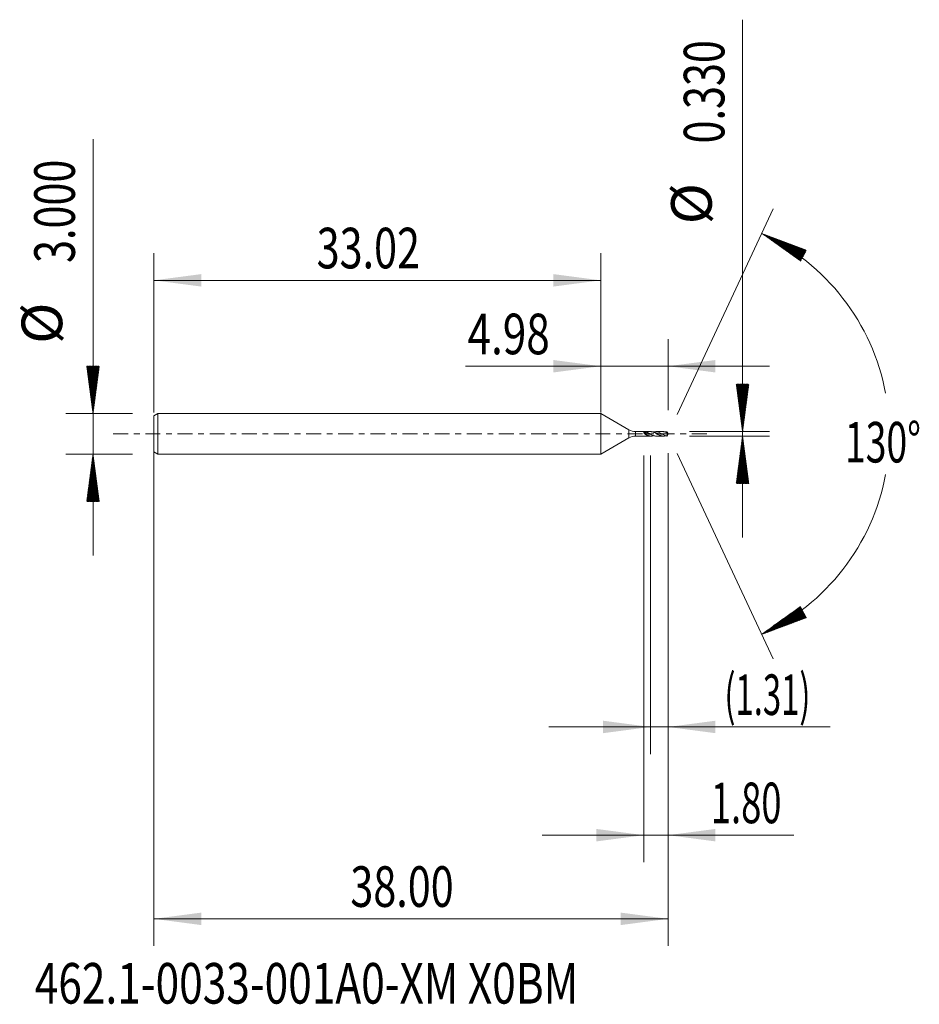
# Model space of a CAD drawing. Units: millimetres. Extents: x -42.9 to 23.5, y -42.2 to 30.6.
import ezdxf

# ---------------------------------------------------------------- set-up
doc = ezdxf.new("R2010")
doc.units = ezdxf.units.MM
doc.linetypes.add('CENTER', pattern=[47.5, 22, -8.5, 8.5, -8.5])
for name, color, linetype in [('1', 4, 'Continuous'), ('2', 7, 'Continuous'), ('SK1', 4, 'Continuous'), ('SK2', 7, 'Continuous'), ('SK4', 2, 'CENTER'), ('SK6', 5, 'Continuous')]:
    doc.layers.add(name, color=color, linetype=linetype)
doc.styles.add('iso_b_vert', font='simplex.shx')
doc.dimstyles.get("Standard").update_dxf_attribs({"dimtxt": 0.18, "dimasz": 0.18, "dimexe": 0.18, "dimexo": 0.0625, "dimgap": 0.09, "dimtad": 1, "dimzin": 0, "dimdsep": 52, "dimtxsty": 'Standard', "dimcen": 0.09, "dimadec": 0, "dimazin": 0, "dimtfac": 1, "dimtdec": 4, "dimtofl": 0, "dimtmove": 0, "dimatfit": 3, "dimfxl": 1, "dimtolj": 1, "dimtzin": 0, "dimarcsym": 0})

# ---------------------------------------------------------------- blocks, each defined once
blk = doc.blocks.new('_U0')
at = {"layer": 'SK2', "lineweight": 13}
for p, q in [((-33.0198, -0.0875), (-33.0198, -37.85)), ((4.9802, -1.4225), (4.9802, -37.85)), ((-33.0198, -35.85), (4.9802, -35.85))]:
    blk.add_line(p, q, dxfattribs=at)
at = {"layer": 'SK2', "lineweight": 18}
for points in [[(-33.0198, -35.85), (-29.519802, -35.389216), (-29.519798, -36.310784)], [(4.9802, -35.85), (1.480202, -36.310784), (1.480198, -35.389216)]]:
    blk.add_solid(points, dxfattribs=at)
at = {"layer": 'SK2', "lineweight": 18, "insert": (-18.50217, -34.964886), "char_height": 3, "attachment_point": 7, "line_spacing_factor": 1.084337, "style": 'iso_b_vert'}
blk.add_mtext('\\W0.7468;38.00', dxfattribs=at)
blk = doc.blocks.new('_U1')
at = {"layer": 'SK2', "lineweight": 13}
for p, q in [((4.9802, -1.4225), (4.9802, -23.665)), ((3.6752, -1.5875), (3.6752, -23.665)), ((-3.8248, -21.665), (16.952198, -21.665))]:
    blk.add_line(p, q, dxfattribs=at)
at = {"layer": 'SK2', "lineweight": 18}
for points in [[(3.6752, -21.665), (0.175202, -22.125784), (0.175198, -21.204216)], [(4.9802, -21.665), (8.480198, -21.204216), (8.480202, -22.125784)]]:
    blk.add_solid(points, dxfattribs=at)
at = {"layer": 'SK2', "lineweight": 18, "insert": (9.1392, -20.779886), "char_height": 3, "attachment_point": 7, "line_spacing_factor": 1.084337, "style": 'iso_b_vert'}
blk.add_mtext('\\W0.5934;(1.31)', dxfattribs=at)
blk = doc.blocks.new('_U2')
at = {"layer": 'SK2', "lineweight": 13}
for p, q in [((4.9802, -1.4225), (4.9802, -31.665)), ((3.1802, -1.5875), (3.1802, -31.665)), ((-4.3198, -29.665), (14.271227, -29.665))]:
    blk.add_line(p, q, dxfattribs=at)
at = {"layer": 'SK2', "lineweight": 18}
for points in [[(3.1802, -29.665), (-0.319798, -30.125784), (-0.319802, -29.204216)], [(4.9802, -29.665), (8.480198, -29.204216), (8.480202, -30.125784)]]:
    blk.add_solid(points, dxfattribs=at)
at = {"layer": 'SK2', "lineweight": 18, "insert": (8.1392, -28.779886), "char_height": 3, "attachment_point": 7, "line_spacing_factor": 1.084337, "style": 'iso_b_vert'}
blk.add_mtext('\\W0.6563;1.80', dxfattribs=at)
blk = doc.blocks.new('_U3')
at = {"layer": 'SK2', "lineweight": 13}
for p, q in [((-33.0198, 1.5875), (-33.0198, 13.35)), ((0, 1.5875), (0, 13.35)), ((-33.0198, 11.35), (0, 11.35))]:
    blk.add_line(p, q, dxfattribs=at)
at = {"layer": 'SK2', "lineweight": 18}
for points in [[(-33.0198, 11.35), (-29.519802, 11.810784), (-29.519798, 10.889216)], [(0, 11.35), (-3.499998, 10.889216), (-3.500002, 11.810784)]]:
    blk.add_solid(points, dxfattribs=at)
at = {"layer": 'SK2', "lineweight": 18, "insert": (-20.99227, 12.235114), "char_height": 3, "attachment_point": 7, "line_spacing_factor": 1.084337, "style": 'iso_b_vert'}
blk.add_mtext('\\W0.7468;33.02', dxfattribs=at)
blk = doc.blocks.new('_U4')
at = {"layer": '2', "lineweight": 13}
for p, q in [((0, 1.5875), (0, 7)), ((4.9802, 1.7525), (4.9802, 7)), ((-10, 5), (12.4802, 5))]:
    blk.add_line(p, q, dxfattribs=at)
at = {"layer": '2', "lineweight": 18}
for points in [[(0, 5), (-3.499998, 4.539216), (-3.500002, 5.460784)], [(4.9802, 5), (8.480198, 5.460784), (8.480202, 4.539216)]]:
    blk.add_solid(points, dxfattribs=at)
at = {"layer": '2', "lineweight": 18, "insert": (-9.841, 5.885114), "char_height": 3, "attachment_point": 7, "line_spacing_factor": 1.084337, "style": 'iso_b_vert'}
blk.add_mtext('\\W0.7640;4.98', dxfattribs=at)

msp = doc.modelspace()

# ---------------------------------------------------------------- hatches: boundary and pattern name
at = {"layer": '2', "lineweight": 13}
h = msp.add_hatch(dxfattribs=at)
h.set_pattern_fill('ANSI31', color=256, scale=0.0062, style=0)
h.paths.add_polyline_path([(10.48, 0.165), (10.019, 3.665), (10.941, 3.665)])
h = msp.add_hatch(dxfattribs=at)
h.set_pattern_fill('ANSI31', color=256, scale=0.0062, style=0)
h.paths.add_polyline_path([(10.48, -0.165), (10.941, -3.665), (10.019, -3.665)])
at = {"layer": 'SK2', "lineweight": 13}
h = msp.add_hatch(dxfattribs=at)
h.set_pattern_fill('ANSI31', color=256, scale=0.0062, style=0)
h.paths.add_polyline_path([(11.89, 14.818), (15.195, 13.579), (14.762, 12.765)])
h = msp.add_hatch(dxfattribs=at)
h.set_pattern_fill('ANSI31', color=256, scale=0.0062, style=0)
h.paths.add_polyline_path([(-37.52, 1.5), (-37.981, 5), (-37.059, 5)])
h = msp.add_hatch(dxfattribs=at)
h.set_pattern_fill('ANSI31', color=256, scale=0.0062, style=0)
h.paths.add_polyline_path([(-37.52, -1.5), (-37.059, -5), (-37.981, -5)])
h = msp.add_hatch(dxfattribs=at)
h.set_pattern_fill('ANSI31', color=256, scale=0.0062, style=0)
h.paths.add_polyline_path([(11.89, -14.818), (14.762, -12.765), (15.195, -13.579)])

# ---------------------------------------------------------------- linework, layer by layer
at = {"layer": '1', "lineweight": 18}
for p, q in [((0, 1.5), (0, 0)), ((2.08, 0.299), (0, 1.5)), ((0, 0), (0, -1.5)), ((3.708, 0.165), (2.58, 0.165)), ((3.364, 0.133), (3.364, 0.012)), ((3.364, 0.012), (3.364, -0.059)), ((4.606, 0.165), (4.082, 0.165)), ((4.903, 0.084), (4.903, -0.159)), ((4.98, 0), (4.95, 0.065)), ((4.95, -0.065), (4.98, 0)), ((0, -1.5), (2.08, -0.299)), ((2.58, -0.165), (3.708, -0.165)), ((4.082, -0.165), (4.606, -0.165))]:
    msp.add_line(p, q, dxfattribs=at)
at = {"layer": '1', "lineweight": 13}
for p, q in [((2.08, 0.299), (2.08, -0.299)), ((2.58, 0.165), (2.58, -0.165))]:
    msp.add_line(p, q, dxfattribs=at)
at = {"layer": '1', "lineweight": 18}
for centre, start, end in [((2.58, 1.165), 240, 270), ((2.58, -1.165), 90, 120)]:
    msp.add_arc(centre, 1, start, end, dxfattribs=at)
msp.add_ellipse((3.364, 0.094), major_axis=(-0.247, 0.149), ratio=0.245453, start_param=0.918819, end_param=1.717506, dxfattribs=at)
for points, knots in [([(3.364, -0.059), (3.352, -0.056), (3.339, -0.052), (3.315, -0.042), (3.303, -0.036), (3.281, -0.024), (3.27, -0.017), (3.249, -0.001), (3.239, 0.007), (3.221, 0.026), (3.212, 0.036), (3.202, 0.051), (3.198, 0.057), (3.192, 0.068), (3.19, 0.073), (3.186, 0.084), (3.184, 0.089), (3.181, 0.1), (3.181, 0.105), (3.18, 0.115), (3.18, 0.119), (3.182, 0.128), (3.183, 0.132), (3.185, 0.136)], [0, 0, 0, 0, 0.125, 0.125, 0.25, 0.25, 0.375, 0.375, 0.5, 0.5, 0.625, 0.625, 0.6875, 0.6875, 0.75, 0.75, 0.8125, 0.8125, 0.875, 0.875, 0.9375, 0.9375, 1, 1, 1, 1]), ([(3.185, 0.136), (3.2, 0.138), (3.229, 0.141), (3.259, 0.141), (3.29, 0.141), (3.305, 0.14), (3.335, 0.138), (3.35, 0.136), (3.364, 0.133)], [0, 0, 0, 0, 0.25, 0.5, 0.5, 0.75, 0.75, 1, 1, 1, 1]), ([(4.082, -0.165), (4.067, -0.165), (4.052, -0.164), (4.005, -0.16), (3.973, -0.154), (3.909, -0.136), (3.877, -0.125), (3.813, -0.098), (3.78, -0.082), (3.716, -0.048), (3.684, -0.029), (3.62, 0.008), (3.588, 0.026), (3.54, 0.053), (3.524, 0.062), (3.492, 0.078), (3.476, 0.086), (3.428, 0.109), (3.396, 0.122), (3.364, 0.133)], [0, 0, 0, 0, 0.062919, 0.062919, 0.196788, 0.196788, 0.330656, 0.330656, 0.464525, 0.464525, 0.598394, 0.598394, 0.732263, 0.732263, 0.799197, 0.799197, 0.866131, 0.866131, 1, 1, 1, 1]), ([(3.364, 0.012), (3.373, 0.011), (3.384, 0.009), (3.399, 0.007), (3.409, 0.005), (3.421, 0.004), (3.434, 0.002), (3.446, 0), (3.459, -0.002), (3.469, -0.003), (3.48, -0.005), (3.49, -0.006), (3.503, -0.008), (3.516, -0.01), (3.528, -0.012), (3.54, -0.013), (3.55, -0.015), (3.561, -0.016), (3.572, -0.018), (3.585, -0.019), (3.598, -0.021), (3.609, -0.022), (3.62, -0.024), (3.63, -0.025), (3.642, -0.026), (3.655, -0.027), (3.666, -0.029), (3.673, -0.029), (3.675, -0.03)], [0, 0, 0, 0, 0.081113, 0.11153, 0.141948, 0.182504, 0.22306, 0.263617, 0.304173, 0.34473, 0.365008, 0.405564, 0.446121, 0.486677, 0.527234, 0.56779, 0.598208, 0.628625, 0.669181, 0.709738, 0.750294, 0.790851, 0.821268, 0.851685, 0.892242, 0.932798, 0.973355, 1, 1, 1, 1]), ([(3.708, 0.165), (3.722, 0.165), (3.735, 0.164), (3.765, 0.162), (3.781, 0.16), (3.813, 0.154), (3.829, 0.151), (3.861, 0.142), (3.877, 0.137), (3.909, 0.126), (3.925, 0.12), (3.973, 0.1), (4.005, 0.084), (4.053, 0.059), (4.069, 0.05), (4.101, 0.032), (4.117, 0.023), (4.149, 0.005), (4.165, -0.005), (4.197, -0.023), (4.213, -0.032), (4.261, -0.059), (4.293, -0.076), (4.341, -0.099), (4.357, -0.106), (4.389, -0.12), (4.405, -0.126), (4.437, -0.137), (4.453, -0.142), (4.485, -0.151), (4.501, -0.154), (4.533, -0.16), (4.549, -0.162), (4.582, -0.165), (4.598, -0.165), (4.63, -0.165), (4.646, -0.164), (4.678, -0.16), (4.694, -0.157), (4.726, -0.151), (4.742, -0.147), (4.77, -0.139), (4.782, -0.135), (4.794, -0.131)], [0, 0, 0, 0, 0.038086, 0.038086, 0.082346, 0.082346, 0.126607, 0.126607, 0.170867, 0.170867, 0.215128, 0.215128, 0.303649, 0.303649, 0.34791, 0.34791, 0.39217, 0.39217, 0.436431, 0.436431, 0.480691, 0.480691, 0.569212, 0.569212, 0.613473, 0.613473, 0.657733, 0.657733, 0.701994, 0.701994, 0.746254, 0.746254, 0.790515, 0.790515, 0.834776, 0.834776, 0.879036, 0.879036, 0.923297, 0.923297, 0.967557, 0.967557, 1, 1, 1, 1]), ([(4.903, -0.159), (4.901, -0.159), (4.899, -0.158), (4.895, -0.158), (4.893, -0.157), (4.889, -0.157), (4.887, -0.156), (4.883, -0.156), (4.881, -0.155), (4.871, -0.153), (4.863, -0.151), (4.839, -0.145), (4.823, -0.141), (4.775, -0.125), (4.742, -0.112), (4.678, -0.082), (4.646, -0.065), (4.582, -0.03), (4.55, -0.011), (4.486, 0.026), (4.454, 0.044), (4.39, 0.079), (4.358, 0.095), (4.294, 0.123), (4.261, 0.134), (4.197, 0.153), (4.165, 0.159), (4.101, 0.166), (4.069, 0.166), (4.005, 0.16), (3.973, 0.154), (3.925, 0.141), (3.909, 0.136), (3.893, 0.13)], [0, 0, 0, 0, 0.005957, 0.005957, 0.011914, 0.011914, 0.01787, 0.01787, 0.023827, 0.023827, 0.047654, 0.047654, 0.095308, 0.095308, 0.190617, 0.190617, 0.285925, 0.285925, 0.381234, 0.381234, 0.476542, 0.476542, 0.571851, 0.571851, 0.667159, 0.667159, 0.762467, 0.762467, 0.857776, 0.857776, 0.953084, 0.953084, 1, 1, 1, 1]), ([(4.061, 0.035), (4.061, 0.034), (4.065, 0.034), (4.072, 0.034), (4.084, 0.033), (4.096, 0.031), (4.109, 0.03), (4.122, 0.029), (4.132, 0.028), (4.143, 0.027), (4.153, 0.026), (4.166, 0.024), (4.178, 0.023), (4.191, 0.021), (4.202, 0.02), (4.212, 0.018), (4.223, 0.017), (4.235, 0.015), (4.248, 0.014), (4.261, 0.012), (4.272, 0.01), (4.283, 0.009), (4.293, 0.007), (4.305, 0.006), (4.317, 0.004), (4.33, 0.002), (4.343, 0), (4.353, -0.001), (4.364, -0.003), (4.374, -0.004), (4.387, -0.006), (4.399, -0.008), (4.412, -0.01), (4.423, -0.011), (4.433, -0.013), (4.444, -0.014), (4.456, -0.016), (4.469, -0.017), (4.481, -0.019), (4.493, -0.021), (4.504, -0.022), (4.514, -0.023), (4.526, -0.024), (4.538, -0.026), (4.551, -0.027), (4.563, -0.029), (4.573, -0.03), (4.58, -0.03), (4.583, -0.031), (4.584, -0.031)], [0, 0, 0, 0, 0.001613, 0.019726, 0.043878, 0.068029, 0.092181, 0.116332, 0.140484, 0.15256, 0.176711, 0.200863, 0.225014, 0.249166, 0.273317, 0.285393, 0.309545, 0.333696, 0.357848, 0.381999, 0.406151, 0.424265, 0.442378, 0.46653, 0.490681, 0.514833, 0.538984, 0.563136, 0.575212, 0.599363, 0.623515, 0.647666, 0.671818, 0.695969, 0.708045, 0.732197, 0.756348, 0.7805, 0.804651, 0.828803, 0.846916, 0.86503, 0.889182, 0.913333, 0.937485, 0.961636, 0.97975, 0.997864, 1, 1, 1, 1]), ([(4.606, 0.165), (4.609, 0.165), (4.611, 0.165), (4.63, 0.165), (4.646, 0.164), (4.678, 0.16), (4.694, 0.157), (4.726, 0.151), (4.742, 0.147), (4.775, 0.137), (4.791, 0.132), (4.823, 0.12), (4.839, 0.113), (4.863, 0.103), (4.871, 0.099), (4.881, 0.095), (4.883, 0.094), (4.887, 0.092), (4.889, 0.091), (4.893, 0.089), (4.895, 0.088), (4.899, 0.086), (4.901, 0.085), (4.903, 0.084)], [0, 0, 0, 0, 0.026211, 0.026211, 0.188509, 0.188509, 0.350807, 0.350807, 0.513105, 0.513105, 0.675404, 0.675404, 0.837702, 0.837702, 0.918851, 0.918851, 0.939138, 0.939138, 0.959425, 0.959425, 0.979713, 0.979713, 1, 1, 1, 1]), ([(4.903, 0.159), (4.901, 0.159), (4.899, 0.158), (4.895, 0.158), (4.893, 0.157), (4.889, 0.157), (4.887, 0.156), (4.883, 0.156), (4.881, 0.155), (4.871, 0.153), (4.863, 0.151), (4.839, 0.145), (4.823, 0.141), (4.802, 0.134), (4.798, 0.133), (4.794, 0.131)], [0, 0, 0, 0, 0.055212, 0.055212, 0.110424, 0.110424, 0.165636, 0.165636, 0.220848, 0.220848, 0.441695, 0.441695, 0.88339, 0.88339, 1, 1, 1, 1]), ([(4.961, 0.037), (4.96, 0.042), (4.958, 0.047), (4.954, 0.057), (4.951, 0.062), (4.944, 0.077), (4.939, 0.087), (4.929, 0.107), (4.924, 0.117), (4.914, 0.138), (4.908, 0.149), (4.903, 0.159)], [0, 0, 0, 0, 0.125, 0.125, 0.25, 0.25, 0.5, 0.5, 0.75, 0.75, 1, 1, 1, 1]), ([(4.903, 0.084), (4.908, 0.077), (4.914, 0.071), (4.924, 0.061), (4.929, 0.056), (4.939, 0.049), (4.944, 0.045), (4.951, 0.042), (4.954, 0.04), (4.958, 0.039), (4.96, 0.038), (4.961, 0.037)], [0, 0, 0, 0, 0.25, 0.25, 0.5, 0.5, 0.75, 0.75, 0.875, 0.875, 1, 1, 1, 1]), ([(3.364, -0.059), (3.38, -0.068), (3.396, -0.076), (3.429, -0.092), (3.445, -0.1), (3.477, -0.114), (3.493, -0.12), (3.525, -0.132), (3.541, -0.138), (3.573, -0.147), (3.589, -0.151), (3.621, -0.158), (3.638, -0.16), (3.685, -0.166), (3.717, -0.166), (3.765, -0.162), (3.781, -0.16), (3.813, -0.154), (3.829, -0.151), (3.861, -0.142), (3.877, -0.137), (3.893, -0.132), (3.893, -0.132), (3.894, -0.132)], [0, 0, 0, 0, 0.090855, 0.090855, 0.181711, 0.181711, 0.272566, 0.272566, 0.363421, 0.363421, 0.454277, 0.454277, 0.545132, 0.545132, 0.726843, 0.726843, 0.817698, 0.817698, 0.908553, 0.908553, 0.999409, 0.999409, 1, 1, 1, 1]), ([(4.95, -0.065), (4.95, -0.065), (4.949, -0.066), (4.944, -0.077), (4.939, -0.087), (4.929, -0.107), (4.924, -0.117), (4.914, -0.138), (4.908, -0.149), (4.903, -0.159)], [0, 0, 0, 0, 0.023952, 0.023952, 0.349301, 0.349301, 0.674651, 0.674651, 1, 1, 1, 1])]:
    msp.add_open_spline(points, degree=3, knots=knots, dxfattribs=at)
at = {"layer": '2', "lineweight": 13}
for p, q in [((10.48, -7.665), (10.48, 30.618)), ((6.568, 0.165), (12.48, 0.165)), ((6.568, -0.165), (12.48, -0.165))]:
    msp.add_line(p, q, dxfattribs=at)
at = {"layer": 'SK1', "lineweight": 18}
for p, q in [((-32.72, 1.5), (-33.02, 1.327)), ((-32.72, 1.5), (-32.72, -1.5)), ((0, 1.5), (-32.72, 1.5)), ((0, 1.5), (0, 0)), ((-33.02, 1.327), (-33.02, -1.327)), ((0, 0), (0, -1.5)), ((-33.02, -1.327), (-32.72, -1.5)), ((-32.72, -1.5), (0, -1.5))]:
    msp.add_line(p, q, dxfattribs=at)
at = {"layer": 'SK2', "lineweight": 13}
for p, q in [((-37.52, -9), (-37.52, 21.783)), ((5.651, 1.439), (12.735, 16.631)), ((-34.607, 1.5), (-39.52, 1.5)), ((5.651, -1.439), (12.735, -16.631)), ((-34.607, -1.5), (-39.52, -1.5))]:
    msp.add_line(p, q, dxfattribs=at)
for start, end in [(10.57289, 65), (295, 349.42711)]:
    msp.add_arc((4.98, 0), 16.35, start, end, dxfattribs=at)
at = {"layer": 'SK4', "lineweight": 18, "ltscale": 0.05}
msp.add_line((-36.02, 0), (7.98, 0), dxfattribs=at)

# ---------------------------------------------------------------- texts
at = {"layer": '2', "lineweight": 18, "char_height": 3, "attachment_point": 7, "rotation": 90, "line_spacing_factor": 1.084337, "style": 'iso_b_vert'}
for s, insert in [('\\W0.7468;0.330', (9.139, 21.47)), ('%%c', (9.139, 15.493))]:
    msp.add_mtext(s, dxfattribs=dict(at, insert=insert))
at = {"layer": 'SK2', "lineweight": 18, "char_height": 3, "attachment_point": 7, "rotation": 90, "line_spacing_factor": 1.084337, "style": 'iso_b_vert'}
for s, insert in [('\\W0.7468;3.000', (-38.861, 12.635)), ('%%c', (-38.861, 6.658))]:
    msp.add_mtext(s, dxfattribs=dict(at, insert=insert))
at = {"layer": 'SK2', "lineweight": 18, "insert": (18.047, -2.115), "char_height": 3, "attachment_point": 7, "line_spacing_factor": 1.084337, "style": 'iso_b_vert'}
msp.add_mtext('\\W0.6747;130%%d', dxfattribs=at)
at = {"layer": 'SK6', "lineweight": 18, "insert": (-41.826, -42.115), "char_height": 3, "attachment_point": 7, "line_spacing_factor": 1.084337, "style": 'iso_b_vert'}
msp.add_mtext('\\W0.7670;462.1-0033-001A0-XM X0BM', dxfattribs=at)

# ---------------------------------------------------------------- dimensions: what is measured, and where the dimension line sits
at = {"layer": '2', "lineweight": 18}
dim = msp.add_linear_dim(base=(0, 5), p1=(4.98, 0.165), p2=(0, 0), dimstyle='Standard', override={"dimtxt": 3, "dimasz": 3.5, "dimexe": 2, "dimexo": 1.5875, "dimgap": 1.5, "dimtad": 1, "dimtih": 1, "dimtoh": 0, "dimdec": 2, "dimlfac": 1, "dimzin": 8, "dimdsep": 46, "dimlunit": 2, "dimpost": '', "dimtxsty": 'iso_b_vert', "dimsah": 1, "dimse1": 0, "dimse2": 0, "dimsd1": 0, "dimsd2": 0, "dimclrd": 2, "dimclre": 2, "dimclrt": 2, "dimtol": 0, "dimtm": -0.1, "dimtfac": 1.166667, "dimtdec": 2, "dimtofl": 1, "dimtmove": 0, "dimtzin": 8, "dimlwd": 13, "dimlwe": 13}, dxfattribs=at)
dim.commit()
dim.dimension.update_dxf_attribs({"geometry": '_U4', "text_midpoint": (-16.071, 5)})
at = {"layer": 'SK2', "lineweight": 18}
for base, p1, p2, picture, middle in [((0, 11.35), (-33.02, 0), (0, 0), '_U3', (-16.51, 11.35)), ((4.98, -35.85), (-33.02, 1.5), (4.98, 0.165), '_U0', (-14.02, -35.85)), ((3.18, -29.665), (4.98, 0.165), (3.18, 0), '_U2', (19.409, -29.665)), ((3.6752, -21.665), (4.9802, 0.165), (3.6752, 0), '_U1', (20.408771, -21.665))]:
    dim = msp.add_linear_dim(base=base, p1=p1, p2=p2, dimstyle='Standard', override={"dimtxt": 3, "dimasz": 3.5, "dimexe": 2, "dimexo": 1.5875, "dimgap": 1.5, "dimtad": 1, "dimtih": 1, "dimtoh": 0, "dimdec": 2, "dimlfac": 1, "dimzin": 8, "dimdsep": 46, "dimlunit": 2, "dimpost": '', "dimtxsty": 'iso_b_vert', "dimsah": 1, "dimse1": 0, "dimse2": 0, "dimsd1": 0, "dimsd2": 0, "dimclrd": 2, "dimclre": 2, "dimclrt": 2, "dimtol": 0, "dimtm": -0.1, "dimtfac": 1.166667, "dimtdec": 2, "dimtofl": 1, "dimtmove": 0, "dimtzin": 8, "dimlwd": 13, "dimlwe": 13}, dxfattribs=at)
    dim.commit()
    dim.dimension.update_dxf_attribs({"geometry": picture, "text_midpoint": middle})

doc.saveas('drawing.dxf')
